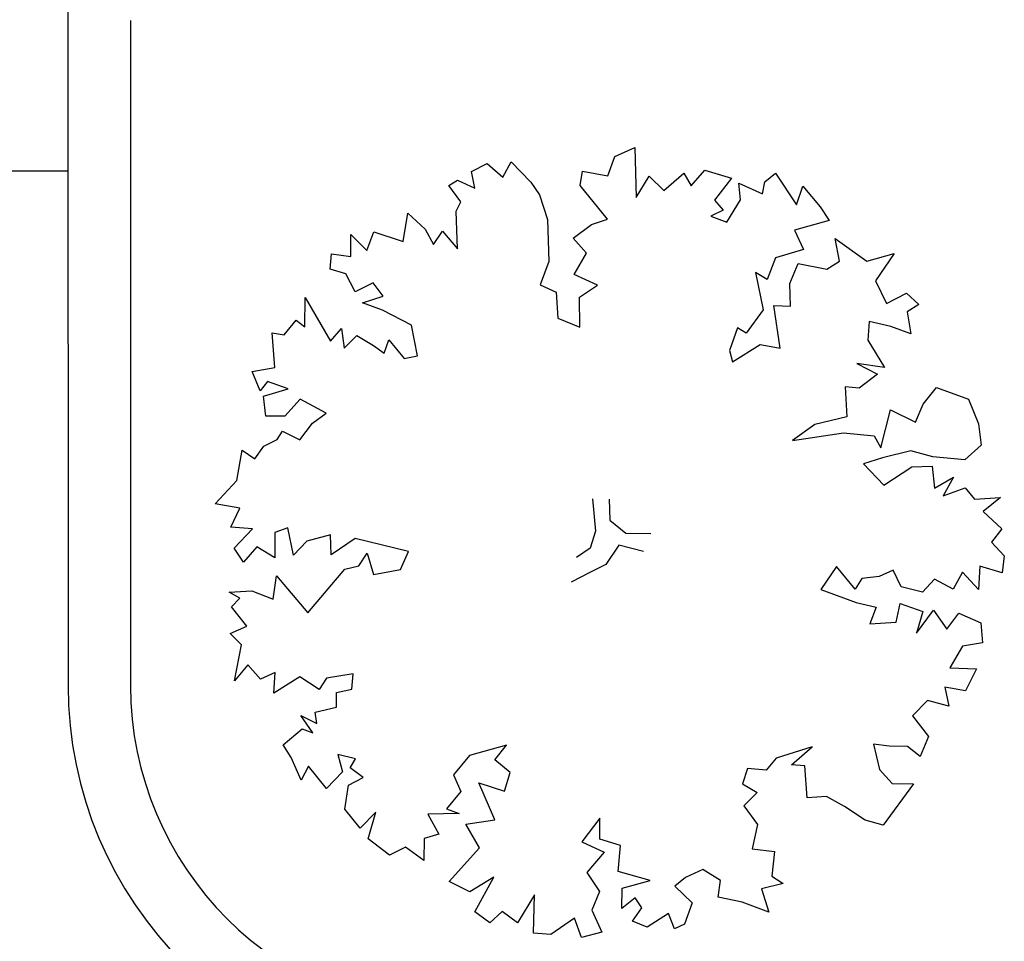
# Model space of a CAD drawing. Units: millimetres. Extents: x 124 to 230, y 139 to 224.
# Drawn here: x 157 to 162, y 173 to 178 of the extents above; entities that cross this region are included whole.
import ezdxf

# ---------------------------------------------------------------- set-up
doc = ezdxf.new("R2010")
doc.units = ezdxf.units.MM
for name, color, linetype in [('PROIEZIONI - projections', 145, 'Continuous'), ('PROIEZIONI finissime - fine line', 251, 'Continuous'), ('VERDE_giardino', 104, 'Continuous')]:
    doc.layers.add(name, color=color, linetype=linetype)

# ---------------------------------------------------------------- blocks, each defined once
blk = doc.blocks.new('A$C4C4C146C')
for p, q in [((0.1669, 0.4336), (0.1652, 0.3598)), ((0.1964, 0.4206), (0.1669, 0.4336)), ((0.2069, 0.3918), (0.1964, 0.4206)), ((0.35, 0.4124), (0.3211, 0.3822)), ((0.3625, 0.3897), (0.35, 0.4124)), ((0.3855, 0.4101), (0.3625, 0.3897)), ((0.409, 0.3981), (0.3855, 0.4101)), ((-0.0414, 0.3958), (-0.0722, 0.3488)), ((-0.0257, 0.383), (-0.0414, 0.3958)), ((0.0631, 0.4), (0.0236, 0.3885)), ((0.0837, 0.3771), (0.0631, 0.4)), ((0.0946, 0.3959), (0.0837, 0.3771)), ((0.1239, 0.37), (0.0946, 0.3959)), ((0.2443, 0.3986), (0.2069, 0.3918)), ((0.2481, 0.3777), (0.2443, 0.3986)), ((0.404, 0.3736), (0.409, 0.3981)), ((-0.0219, 0.3653), (-0.0257, 0.383)), ((0.0128, 0.3807), (-0.0219, 0.3653)), ((0.0106, 0.356), (0.0128, 0.3807)), ((0.0236, 0.3885), (0.0489, 0.3557)), ((0.1458, 0.3915), (0.1239, 0.37)), ((0.1652, 0.3598), (0.1458, 0.3915)), ((0.3211, 0.3822), (0.3082, 0.3634)), ((0.4298, 0.3853), (0.404, 0.3736)), ((0.4424, 0.3773), (0.4298, 0.3853)), ((-0.0818, 0.3764), (-0.1077, 0.346)), ((-0.0722, 0.3488), (-0.0818, 0.3764)), ((0.2075, 0.3277), (0.2481, 0.3777)), ((0.4244, 0.3535), (0.4424, 0.3773)), ((0.0309, 0.3232), (0.0106, 0.356)), ((0.0489, 0.3557), (0.0361, 0.3409)), ((0.3082, 0.3634), (0.2961, 0.3269)), ((0.4314, 0.3396), (0.4244, 0.3535)), ((-0.1077, 0.346), (-0.1208, 0.3255)), ((0.0361, 0.3409), (0.0546, 0.332)), ((0.4298, 0.2836), (0.4314, 0.3396)), ((0.5031, 0.3363), (0.4773, 0.3128)), ((0.5098, 0.2948), (0.5031, 0.3363)), ((-0.1208, 0.3255), (-0.0697, 0.3113)), ((0.0546, 0.332), (0.0309, 0.3232)), ((0.231, 0.3196), (0.2075, 0.3277)), ((0.2961, 0.3269), (0.2945, 0.265)), ((-0.0697, 0.3113), (-0.0826, 0.2827)), ((0.2585, 0.2997), (0.231, 0.3196)), ((0.4517, 0.3099), (0.4298, 0.2836)), ((0.4653, 0.2901), (0.4517, 0.3099)), ((0.4773, 0.3128), (0.4653, 0.2901)), ((0.5533, 0.3091), (0.5098, 0.2948)), ((0.5638, 0.2814), (0.5533, 0.3091)), ((-0.1297, 0.2989), (-0.1765, 0.2657)), ((-0.1359, 0.2654), (-0.1297, 0.2989)), ((0.2386, 0.2773), (0.2585, 0.2997)), ((0.5876, 0.3049), (0.5638, 0.2814)), ((0.5873, 0.2725), (0.5876, 0.3049)), ((-0.2169, 0.277), (-0.1894, 0.2363)), ((-0.1765, 0.2657), (-0.2169, 0.277)), ((-0.0826, 0.2827), (-0.0413, 0.2706)), ((0.2569, 0.2456), (0.2386, 0.2773)), ((-0.1174, 0.2534), (-0.1359, 0.2654)), ((-0.0413, 0.2706), (-0.0289, 0.2381)), ((0.2945, 0.265), (0.3072, 0.2303)), ((0.6161, 0.2762), (0.5873, 0.2725)), ((0.6179, 0.2534), (0.6161, 0.2762)), ((-0.0749, 0.2621), (-0.1174, 0.2534)), ((-0.0624, 0.2324), (-0.0749, 0.2621)), ((-0.0289, 0.2381), (-0.0119, 0.2486)), ((-0.0119, 0.2486), (-0.0233, 0.1936)), ((0.595, 0.2468), (0.6179, 0.2534)), ((-0.1894, 0.2363), (-0.2057, 0.2029)), ((0.2224, 0.2301), (0.2569, 0.2456)), ((0.5396, 0.2138), (0.5546, 0.2334)), ((0.5546, 0.2334), (0.581, 0.2202)), ((0.581, 0.2202), (0.595, 0.2468)), ((-0.0635, 0.1989), (-0.0624, 0.2324)), ((0.2488, 0.2122), (0.2224, 0.2301)), ((0.2834, 0.2198), (0.2812, 0.1812)), ((0.3072, 0.2303), (0.2834, 0.2198)), ((-0.2351, 0.2181), (-0.2538, 0.2013)), ((-0.2057, 0.2029), (-0.2351, 0.2181)), ((0.2484, 0.1677), (0.2488, 0.2122)), ((0.5702, 0.2037), (0.5396, 0.2138)), ((0.655, 0.2117), (0.6178, 0.147)), ((0.6555, 0.1684), (0.655, 0.2117)), ((-0.2538, 0.2013), (-0.2362, 0.1905)), ((-0.2362, 0.1905), (-0.2415, 0.1579)), ((-0.039, 0.1996), (-0.0635, 0.1989)), ((-0.0483, 0.1366), (-0.039, 0.1996)), ((-0.0233, 0.1936), (0.002, 0.159)), ((0.4978, 0.1708), (0.5405, 0.1929)), ((0.5405, 0.1929), (0.5702, 0.2037)), ((-0.2119, 0.1686), (-0.18, 0.1762)), ((-0.18, 0.1762), (-0.1782, 0.1486)), ((0.2812, 0.1812), (0.2484, 0.1677)), ((0.6685, 0.1781), (0.6555, 0.1684)), ((0.686, 0.1563), (0.6685, 0.1781)), ((-0.2415, 0.1579), (-0.2119, 0.1686)), ((0.002, 0.159), (0.015, 0.1668)), ((0.015, 0.1668), (0.0266, 0.1332)), ((0.4887, 0.1255), (0.4978, 0.1708)), ((0.6014, 0.166), (0.5972, 0.1365)), ((0.6178, 0.147), (0.6014, 0.166)), ((-0.1782, 0.1486), (-0.2025, 0.1083)), ((0.5312, 0.1488), (0.5084, 0.1214)), ((0.538, 0.1291), (0.5312, 0.1488)), ((0.5785, 0.1552), (0.5539, 0.1408)), ((0.5972, 0.1365), (0.5785, 0.1552)), ((0.7038, 0.1593), (0.686, 0.1563)), ((0.7003, 0.108), (0.7038, 0.1593)), ((-0.0187, 0.1423), (-0.0483, 0.1366)), ((0.0225, 0.1163), (-0.0187, 0.1423)), ((0.0266, 0.1332), (0.0225, 0.1163)), ((0.5539, 0.1408), (0.538, 0.1291)), ((0.5084, 0.1214), (0.4887, 0.1255)), ((-0.2025, 0.1083), (-0.1619, 0.1139)), ((-0.1619, 0.1139), (-0.1924, 0.0984)), ((0.7337, 0.1019), (0.7003, 0.108)), ((-0.1924, 0.0984), (-0.165, 0.0776)), ((0.7217, 0.0733), (0.7337, 0.1019)), ((-0.2796, 0.0785), (-0.327, 0.0612)), ((-0.2601, 0.0536), (-0.2796, 0.0785)), ((-0.165, 0.0776), (-0.1445, 0.0794)), ((-0.1445, 0.0794), (-0.1468, 0.0349)), ((0.6803, 0.0767), (0.7111, 0.0871)), ((0.7168, 0.0654), (0.6803, 0.0767)), ((0.7111, 0.0871), (0.7217, 0.0733)), ((-0.327, 0.0612), (-0.342, 0.0247)), ((0.624, 0.0405), (0.6625, 0.0611)), ((0.6625, 0.0611), (0.6851, 0.0361)), ((0.7135, 0.0359), (0.7168, 0.0654)), ((-0.2485, 0.027), (-0.2601, 0.0536)), ((-0.2117, 0.0453), (-0.2485, 0.027)), ((-0.1975, -0.0108), (-0.2117, 0.0453)), ((-0.1468, 0.0349), (-0.0996, 0.0239)), ((0.6445, 0.0257), (0.624, 0.0405)), ((0.6851, 0.0361), (0.7135, 0.0359)), ((-0.342, 0.0247), (-0.3461, -0.0068)), ((-0.0996, 0.0239), (-0.0663, -0.0001)), ((0.6631, 0.0008), (0.6445, 0.0257)), ((-0.1873, 0.0068), (-0.1975, -0.0108)), ((-0.1419, 0.0113), (-0.1873, 0.0068)), ((-0.0663, -0.0001), (-0.1419, 0.0113)), ((0.6888, 0.0136), (0.6631, 0.0008)), ((0.6966, 0.0017), (0.6888, 0.0136)), ((0.7162, -0.0083), (0.6966, 0.0017)), ((-0.3461, -0.0068), (-0.3218, -0.0287)), ((0.7299, -0.0273), (0.7162, -0.0083)), ((0.7486, -0.0145), (0.7299, -0.0273)), ((0.7561, -0.0591), (0.7486, -0.0145)), ((-0.3218, -0.0287), (-0.2745, -0.024)), ((-0.2745, -0.024), (-0.2418, -0.0155)), ((-0.2418, -0.0155), (-0.1996, -0.0257)), ((-0.1996, -0.0257), (-0.1718, -0.0347)), ((-0.2735, -0.0378), (-0.2768, -0.0704)), ((-0.2431, -0.0392), (-0.2735, -0.0378)), ((-0.2019, -0.066), (-0.2431, -0.0392)), ((-0.1718, -0.0347), (-0.2019, -0.066)), ((-0.3051, -0.0544), (-0.2896, -0.0821)), ((-0.2768, -0.0704), (-0.3051, -0.0544)), ((-0.3222, -0.0701), (-0.3361, -0.0866)), ((-0.2896, -0.0821), (-0.3222, -0.0701)), ((0.7885, -0.0937), (0.7561, -0.0591)), ((-0.3744, -0.0843), (-0.3489, -0.1053)), ((-0.3361, -0.0866), (-0.3744, -0.0843)), ((0.205, -0.087), (0.2039, -0.1177)), ((0.2297, -0.0863), (0.2254, -0.1344)), ((0.7518, -0.1004), (0.7885, -0.0937)), ((0.7654, -0.1281), (0.7518, -0.1004)), ((-0.3489, -0.1053), (-0.3767, -0.1307)), ((-0.3767, -0.1307), (-0.3611, -0.1505)), ((0.2039, -0.1177), (0.1801, -0.1372)), ((0.6724, -0.1696), (0.6806, -0.1294)), ((0.6806, -0.1294), (0.7003, -0.1363)), ((0.733, -0.1307), (0.7654, -0.1281)), ((0.7603, -0.1596), (0.733, -0.1307)), ((0.1801, -0.1372), (0.1435, -0.1377)), ((0.2254, -0.1344), (0.2331, -0.1593)), ((0.5022, -0.1643), (0.5811, -0.1452)), ((0.5811, -0.1452), (0.6164, -0.1691)), ((0.6164, -0.1691), (0.6175, -0.1396)), ((0.6175, -0.1396), (0.6529, -0.1489)), ((0.7003, -0.1363), (0.7, -0.1737)), ((-0.3611, -0.1505), (-0.3801, -0.1709)), ((0.1542, -0.1645), (0.1906, -0.155)), ((0.1906, -0.155), (0.2101, -0.1836)), ((0.2331, -0.1593), (0.2535, -0.1732)), ((0.6529, -0.1489), (0.6724, -0.1696)), ((0.7, -0.1737), (0.7269, -0.1573)), ((0.7269, -0.1573), (0.7464, -0.18)), ((0.7464, -0.18), (0.7603, -0.1596)), ((-0.3801, -0.1709), (-0.3772, -0.1957)), ((0.5138, -0.1911), (0.5022, -0.1643)), ((0.5632, -0.1667), (0.554, -0.1982)), ((0.5758, -0.1857), (0.5632, -0.1667)), ((-0.3772, -0.1957), (-0.3437, -0.1861)), ((-0.3437, -0.1861), (-0.342, -0.2208)), ((-0.1595, -0.2203), (-0.1317, -0.1867)), ((-0.1317, -0.1867), (-0.1083, -0.2207)), ((0.2101, -0.1836), (0.2336, -0.1956)), ((0.5965, -0.1906), (0.5758, -0.1857)), ((-0.342, -0.2208), (-0.3181, -0.1951)), ((-0.3181, -0.1951), (-0.3045, -0.22)), ((-0.2276, -0.2166), (-0.2156, -0.192)), ((-0.2156, -0.192), (-0.1949, -0.2011)), ((-0.1949, -0.2011), (-0.1693, -0.2042)), ((0.2336, -0.1956), (0.2611, -0.2096)), ((0.554, -0.1982), (0.5138, -0.1911)), ((0.6512, -0.2553), (0.5965, -0.1906)), ((0.6978, -0.2005), (0.6512, -0.2553)), ((0.7026, -0.2351), (0.6978, -0.2005)), ((-0.3045, -0.22), (-0.2768, -0.2053)), ((-0.2768, -0.2053), (-0.2592, -0.2243)), ((-0.2592, -0.2243), (-0.2276, -0.2166)), ((-0.1693, -0.2042), (-0.1595, -0.2203)), ((-0.1083, -0.2207), (-0.1608, -0.24)), ((0.7342, -0.2224), (0.7026, -0.2351)), ((0.7677, -0.2247), (0.7342, -0.2224)), ((0.7519, -0.2336), (0.7677, -0.2247)), ((-0.2259, -0.2414), (-0.2595, -0.253)), ((-0.2202, -0.2691), (-0.2259, -0.2414)), ((-0.1608, -0.24), (-0.1904, -0.2465)), ((-0.1904, -0.2465), (-0.1808, -0.2713)), ((0.7417, -0.2749), (0.7644, -0.2463)), ((0.7644, -0.2463), (0.7519, -0.2336)), ((-0.3127, -0.2554), (-0.3455, -0.27)), ((-0.2951, -0.2792), (-0.3127, -0.2554)), ((-0.2752, -0.2509), (-0.2951, -0.2792)), ((-0.2499, -0.2854), (-0.2752, -0.2509)), ((-0.2595, -0.253), (-0.2499, -0.2854)), ((-0.3455, -0.27), (-0.3477, -0.2996)), ((-0.1808, -0.2713), (-0.2202, -0.2691)), ((0.7661, -0.2857), (0.7417, -0.2749)), ((0.7493, -0.3025), (0.7661, -0.2857)), ((-0.3477, -0.2996), (-0.3181, -0.3046)), ((-0.3181, -0.3046), (-0.2995, -0.3363)), ((0.7596, -0.3558), (0.7493, -0.3025)), ((0.7213, -0.3535), (0.7401, -0.332)), ((0.7401, -0.332), (0.7596, -0.3558)), ((-0.2995, -0.3363), (-0.339, -0.3379)), ((-0.339, -0.3379), (-0.3226, -0.3707)), ((0.5843, -0.3454), (0.6237, -0.3516)), ((0.5861, -0.3682), (0.5843, -0.3454)), ((0.6997, -0.3435), (0.7213, -0.3535)), ((0.7015, -0.3739), (0.6997, -0.3435)), ((0.6237, -0.3516), (0.6345, -0.3686)), ((0.6345, -0.3686), (0.6631, -0.3499)), ((0.6631, -0.3499), (0.7015, -0.3739)), ((-0.3226, -0.3707), (-0.2919, -0.365)), ((-0.2919, -0.365), (-0.298, -0.3934)), ((0.6089, -0.3732), (0.5861, -0.3682)), ((0.6087, -0.3948), (0.6089, -0.3732)), ((-0.298, -0.3934), (-0.2664, -0.3849)), ((-0.2664, -0.3849), (-0.2441, -0.4077)), ((-0.2441, -0.4077), (-0.268, -0.4381)), ((0.6402, -0.4021), (0.6087, -0.3948)), ((0.6381, -0.4187), (0.6402, -0.4021)), ((0.6618, -0.4071), (0.6381, -0.4187)), ((0.6439, -0.4326), (0.6618, -0.4071)), ((0.6597, -0.4268), (0.6439, -0.4326)), ((0.6879, -0.4506), (0.6597, -0.4268)), ((-0.268, -0.4381), (-0.2553, -0.4678)), ((-0.2098, -0.4524), (-0.1862, -0.4495)), ((-0.1862, -0.4495), (-0.1952, -0.4869)), ((0.3568, -0.4511), (0.4119, -0.4661)), ((0.3744, -0.4729), (0.3568, -0.4511)), ((0.6759, -0.4694), (0.6879, -0.4506)), ((-0.2553, -0.4678), (-0.2366, -0.453)), ((-0.2366, -0.453), (-0.2098, -0.4524)), ((-0.0955, -0.4533), (-0.0425, -0.4704)), ((-0.0651, -0.48), (-0.0955, -0.4533)), ((0.4119, -0.4661), (0.4353, -0.4951)), ((0.5805, -0.4714), (0.607, -0.4649)), ((0.607, -0.4649), (0.6, -0.4905)), ((-0.0848, -0.4818), (-0.0651, -0.48)), ((-0.0425, -0.4704), (-0.0277, -0.4882)), ((0.3515, -0.4913), (0.3744, -0.4729)), ((0.5883, -0.4845), (0.5805, -0.4714)), ((0.661, -0.5028), (0.6759, -0.4694)), ((-0.1952, -0.4869), (-0.2142, -0.5075)), ((-0.0883, -0.5291), (-0.0848, -0.4818)), ((-0.0277, -0.4882), (-0.0001, -0.4856)), ((-0.0001, -0.4856), (0.0076, -0.5082)), ((0.3602, -0.5189), (0.3515, -0.4913)), ((0.4353, -0.4951), (0.4244, -0.5195)), ((0.5693, -0.4989), (0.5883, -0.4845)), ((0.6, -0.4905), (0.6235, -0.5151)), ((0.6235, -0.5151), (0.6502, -0.4819)), ((0.6502, -0.4819), (0.661, -0.5028)), ((-0.2142, -0.5075), (-0.2458, -0.5081)), ((-0.2458, -0.5081), (-0.2009, -0.5696)), ((0.0076, -0.5082), (-0.0142, -0.521)), ((0.3978, -0.5066), (0.3602, -0.5189)), ((0.3745, -0.5616), (0.3978, -0.5066)), ((0.5909, -0.5101), (0.5693, -0.4989)), ((0.5965, -0.5456), (0.5909, -0.5101)), ((-0.0142, -0.521), (0.0054, -0.5408)), ((0.4244, -0.5195), (0.4459, -0.5452)), ((-0.1436, -0.5416), (-0.1167, -0.5269)), ((-0.1167, -0.5269), (-0.0883, -0.5291)), ((-0.1741, -0.5619), (-0.1436, -0.5416)), ((0.0054, -0.5408), (-0.0146, -0.5683)), ((0.4459, -0.5452), (0.427, -0.5521)), ((0.427, -0.5521), (0.4734, -0.5533)), ((0.4734, -0.5533), (0.4574, -0.5828)), ((0.5503, -0.55), (0.5737, -0.5739)), ((0.5618, -0.5895), (0.5503, -0.55)), ((0.5737, -0.5739), (0.5965, -0.5456)), ((-0.2009, -0.5696), (-0.1741, -0.5619)), ((-0.0146, -0.5683), (-0.007, -0.6046)), ((0.2186, -0.5899), (0.2189, -0.5592)), ((0.2189, -0.5592), (0.2453, -0.594)), ((0.417, -0.5678), (0.3745, -0.5616)), ((0.397, -0.6031), (0.417, -0.5678)), ((0.4574, -0.5828), (0.479, -0.5889)), ((0.1882, -0.5995), (0.2186, -0.5899)), ((0.2453, -0.594), (0.2126, -0.6095)), ((0.479, -0.5889), (0.4796, -0.6215)), ((0.5301, -0.614), (0.5618, -0.5895)), ((-0.007, -0.6046), (-0.0397, -0.6083)), ((-0.0397, -0.6083), (-0.036, -0.645)), ((0.1918, -0.6378), (0.1882, -0.5995)), ((0.2126, -0.6095), (0.2379, -0.6393)), ((0.4419, -0.6527), (0.397, -0.6031)), ((0.4796, -0.6215), (0.5065, -0.602)), ((0.5065, -0.602), (0.5301, -0.614)), ((0.0399, -0.6515), (0.0665, -0.6348)), ((0.0665, -0.6348), (0.0921, -0.6468)), ((0.1444, -0.6512), (0.1918, -0.6378)), ((0.2379, -0.6393), (0.2191, -0.6676)), ((-0.036, -0.645), (-0.0527, -0.6555)), ((-0.0527, -0.6555), (-0.0204, -0.6637)), ((0.0437, -0.676), (0.0399, -0.6515)), ((0.0921, -0.6468), (0.1077, -0.6599)), ((0.1857, -0.6625), (0.1444, -0.6512)), ((0.3758, -0.6463), (0.4114, -0.6683)), ((0.4041, -0.6978), (0.3758, -0.6463)), ((0.4114, -0.6683), (0.4419, -0.6527)), ((-0.0204, -0.6637), (-0.0314, -0.6982)), ((0.1077, -0.6599), (0.0819, -0.6842)), ((0.1863, -0.6929), (0.1857, -0.6625)), ((0.2191, -0.6676), (0.2307, -0.6952)), ((-0.0314, -0.6982), (0.0082, -0.6836)), ((0.0082, -0.6836), (0.0437, -0.676)), ((0.0819, -0.6842), (0.0935, -0.7158)), ((0.1567, -0.6918), (0.1667, -0.677)), ((0.1667, -0.677), (0.1863, -0.6929)), ((0.3157, -0.6723), (0.3409, -0.7139)), ((0.3172, -0.7294), (0.3157, -0.6723)), ((0.1704, -0.7116), (0.1567, -0.6918)), ((0.2307, -0.6952), (0.2156, -0.7278)), ((0.3409, -0.7139), (0.3636, -0.6974)), ((0.3636, -0.6974), (0.3815, -0.7142)), ((0.3815, -0.7142), (0.4041, -0.6978)), ((0.1083, -0.723), (0.1172, -0.7002)), ((0.1172, -0.7002), (0.1486, -0.7202)), ((0.1486, -0.7202), (0.1704, -0.7116)), ((0.2462, -0.7359), (0.2563, -0.7073)), ((0.2563, -0.7073), (0.2915, -0.7312)), ((0.0935, -0.7158), (0.1083, -0.723)), ((0.2156, -0.7278), (0.2462, -0.7359)), ((0.2915, -0.7312), (0.3172, -0.7294))]:
    blk.add_line(p, q)

msp = doc.modelspace()

# ---------------------------------------------------------------- linework, layer by layer
at = {"layer": 'PROIEZIONI - projections', "linetype": 'Continuous', "lineweight": -3, "ltscale": 0.25}
for p, q in [((157.0818, 178.1668), (157.0823, 174.683)), ((157.3878, 177.9668), (157.3884, 174.7077))]:
    msp.add_line(p, q, dxfattribs=at)
at = {"layer": 'PROIEZIONI - projections'}
for radius in [1.9242, 1.6181]:
    msp.add_arc((159.0065, 174.7079), radius, 180.0091, 270, dxfattribs=at)
at = {"layer": 'PROIEZIONI finissime - fine line', "linetype": 'Continuous', "lineweight": -3, "ltscale": 0.25}
msp.add_line((150.4085, 177.2302), (157.082, 177.2301), dxfattribs=at)

# ---------------------------------------------------------------- block references
at = {"layer": 'VERDE_giardino', "xscale": -3.31151855460009, "yscale": 3.31151855460009, "zscale": 3.31151855460009}
msp.add_blockref('A$C4C4C146C', (160.4144, 175.9083), dxfattribs=at)

doc.saveas('drawing.dxf')
